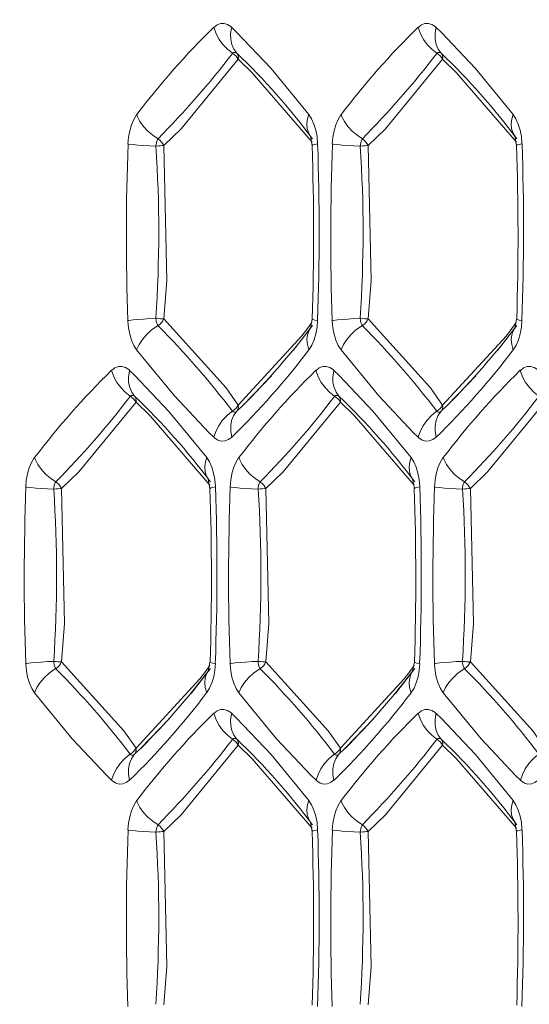
# Model space of a CAD drawing. Units: millimetres. Extents: x 4786 to 7313, y 112 to 1285.
# Drawn here: x 5780 to 5788, y 602 to 618 of the extents above; entities that cross this region are included whole.
import ezdxf

# ---------------------------------------------------------------- set-up
doc = ezdxf.new("R2010")
doc.units = ezdxf.units.MM

msp = doc.modelspace()

# ---------------------------------------------------------------- linework, layer by layer
at = {"linetype": 'Continuous', "lineweight": 5, "transparency": 33554687}
for p, q in [((5784.611, 615.968), (5784.64, 615.82)), ((5787.918, 615.968), (5787.947, 615.82)), ((5784.335, 612.503), (5784.646, 612.904)), ((5784.64, 613.01), (5784.611, 612.862)), ((5787.641, 612.503), (5787.952, 612.904)), ((5787.947, 613.01), (5787.918, 612.862)), ((5783.522, 611.617), (5783.982, 612.094)), ((5786.828, 611.617), (5787.288, 612.094)), ((5783.558, 611.641), (5783.538, 611.641)), ((5786.864, 611.641), (5786.844, 611.641)), ((5783.421, 611.519), (5783.522, 611.617)), ((5786.728, 611.519), (5786.828, 611.617)), ((5782.958, 610.418), (5782.987, 610.27)), ((5786.265, 610.418), (5786.294, 610.27)), ((5782.682, 606.953), (5782.993, 607.354)), ((5782.987, 607.46), (5782.958, 607.312)), ((5785.988, 606.953), (5786.299, 607.354)), ((5786.294, 607.46), (5786.265, 607.312)), ((5781.869, 606.067), (5782.329, 606.544)), ((5785.175, 606.067), (5785.635, 606.544)), ((5781.768, 605.969), (5781.869, 606.067)), ((5785.074, 605.969), (5785.175, 606.067)), ((5784.611, 604.868), (5784.64, 604.72)), ((5787.918, 604.868), (5787.947, 604.72))]:
    msp.add_line(p, q, dxfattribs=at)
at = {"linetype": 'Continuous', "lineweight": 5, "transparency": 33554687, "flags": 128}
for points in [[(5783.049, 617.73), (5783.103, 617.77), (5783.159, 617.791), (5783.216, 617.793), (5783.272, 617.777), (5783.326, 617.742), (5783.339, 617.73)], [(5783.349, 617.311), (5783.268, 617.376), (5783.196, 617.451), (5783.135, 617.535), (5783.086, 617.625), (5783.053, 617.719), (5783.049, 617.73)], [(5783.421, 617.311), (5783.374, 617.376), (5783.341, 617.451), (5783.323, 617.535), (5783.321, 617.625), (5783.336, 617.719), (5783.339, 617.73)], [(5783.339, 617.73), (5783.418, 617.654), (5783.976, 617.063), (5784.587, 616.319)], [(5786.356, 617.73), (5786.409, 617.77), (5786.465, 617.791), (5786.522, 617.793), (5786.578, 617.777), (5786.632, 617.742), (5786.645, 617.73)], [(5786.655, 617.311), (5786.574, 617.376), (5786.502, 617.451), (5786.441, 617.535), (5786.393, 617.625), (5786.359, 617.719), (5786.356, 617.73)], [(5786.728, 617.311), (5786.68, 617.376), (5786.647, 617.451), (5786.629, 617.535), (5786.628, 617.625), (5786.642, 617.719), (5786.645, 617.73)], [(5786.645, 617.73), (5786.725, 617.654), (5787.282, 617.063), (5787.893, 616.319)], [(5783.445, 617.214), (5782.519, 616.089), (5782.24, 615.817)], [(5783.349, 617.311), (5783.378, 617.292), (5783.404, 617.269), (5783.427, 617.243), (5783.444, 617.215), (5783.445, 617.214)], [(5783.421, 617.311), (5783.435, 617.292), (5783.443, 617.269), (5783.447, 617.243), (5783.445, 617.215), (5783.445, 617.214)], [(5784.639, 615.873), (5783.67, 616.993), (5783.445, 617.214)], [(5786.751, 617.214), (5785.825, 616.089), (5785.547, 615.817)], [(5786.655, 617.311), (5786.684, 617.292), (5786.71, 617.269), (5786.733, 617.243), (5786.751, 617.215), (5786.751, 617.214)], [(5786.728, 617.311), (5786.741, 617.292), (5786.749, 617.269), (5786.753, 617.243), (5786.751, 617.215), (5786.751, 617.214)], [(5781.659, 615.843), (5781.669, 615.953), (5781.688, 616.058), (5781.716, 616.155), (5781.753, 616.241), (5781.798, 616.314), (5781.801, 616.319)], [(5782.148, 615.926), (5782.06, 615.984), (5781.981, 616.052), (5781.912, 616.127), (5781.854, 616.209), (5781.811, 616.294), (5781.801, 616.319)], [(5784.621, 615.954), (5784.584, 616.017), (5784.562, 616.089), (5784.556, 616.168), (5784.567, 616.251), (5784.587, 616.319)], [(5784.587, 616.319), (5784.632, 616.248), (5784.669, 616.163), (5784.698, 616.066), (5784.719, 615.962), (5784.729, 615.852), (5784.729, 615.843)], [(5784.965, 615.843), (5784.975, 615.953), (5784.994, 616.058), (5785.023, 616.155), (5785.06, 616.241), (5785.104, 616.314), (5785.108, 616.319)], [(5785.454, 615.926), (5785.367, 615.984), (5785.287, 616.052), (5785.218, 616.127), (5785.161, 616.209), (5785.117, 616.294), (5785.108, 616.319)], [(5787.928, 615.954), (5787.89, 616.017), (5787.868, 616.089), (5787.862, 616.168), (5787.873, 616.251), (5787.893, 616.319)], [(5787.893, 616.319), (5787.938, 616.248), (5787.975, 616.163), (5788.005, 616.066), (5788.025, 615.962), (5788.035, 615.852), (5788.035, 615.843)], [(5782.112, 615.808), (5782.009, 615.813), (5781.911, 615.819), (5781.821, 615.826), (5781.742, 615.833), (5781.676, 615.841), (5781.659, 615.843)], [(5784.729, 615.843), (5784.682, 615.836), (5784.653, 615.828), (5784.641, 615.821), (5784.64, 615.82)], [(5785.418, 615.808), (5785.315, 615.813), (5785.218, 615.819), (5785.128, 615.826), (5785.048, 615.833), (5784.982, 615.841), (5784.965, 615.843)], [(5788.035, 615.843), (5787.989, 615.836), (5787.959, 615.828), (5787.947, 615.821), (5787.947, 615.82)], [(5781.801, 612.511), (5781.757, 612.582), (5781.719, 612.667), (5781.69, 612.764), (5781.67, 612.868), (5781.659, 612.978), (5781.659, 612.986)], [(5781.801, 612.511), (5781.841, 612.597), (5781.894, 612.68), (5781.96, 612.757), (5782.037, 612.828), (5782.122, 612.888), (5782.148, 612.904)], [(5782.24, 613.013), (5782.215, 613.014), (5782.186, 613.016), (5782.154, 613.019), (5782.12, 613.022), (5782.112, 613.022)], [(5782.24, 613.013), (5782.224, 612.983), (5782.203, 612.956), (5782.18, 612.93), (5782.153, 612.908), (5782.148, 612.904)], [(5784.566, 612.859), (5784.637, 612.953)], [(5784.729, 612.986), (5784.72, 612.877), (5784.7, 612.772), (5784.672, 612.675), (5784.635, 612.589), (5784.591, 612.516), (5784.587, 612.511)], [(5784.729, 612.986), (5784.682, 612.994), (5784.653, 613.002), (5784.641, 613.009), (5784.64, 613.01)], [(5785.108, 612.511), (5785.063, 612.582), (5785.025, 612.667), (5784.996, 612.764), (5784.976, 612.868), (5784.966, 612.978), (5784.965, 612.986)], [(5785.108, 612.511), (5785.147, 612.597), (5785.2, 612.68), (5785.266, 612.757), (5785.343, 612.828), (5785.428, 612.888), (5785.454, 612.904)], [(5785.547, 613.013), (5785.521, 613.014), (5785.492, 613.016), (5785.46, 613.019), (5785.426, 613.022), (5785.418, 613.022)], [(5785.547, 613.013), (5785.53, 612.983), (5785.51, 612.956), (5785.486, 612.93), (5785.459, 612.908), (5785.454, 612.904)], [(5785.547, 613.013), (5786.555, 611.895), (5786.751, 611.616)], [(5787.873, 612.859), (5787.943, 612.953)], [(5788.035, 612.986), (5788.026, 612.877), (5788.007, 612.772), (5787.978, 612.675), (5787.941, 612.589), (5787.897, 612.516), (5787.893, 612.511)], [(5788.035, 612.986), (5787.989, 612.994), (5787.959, 613.002), (5787.947, 613.009), (5787.947, 613.01)], [(5783.445, 611.616), (5784.475, 612.741), (5784.566, 612.859)], [(5784.587, 612.511), (5784.563, 612.597), (5784.556, 612.68), (5784.565, 612.757), (5784.591, 612.828), (5784.618, 612.872)], [(5787.893, 612.511), (5787.87, 612.597), (5787.862, 612.68), (5787.871, 612.757), (5787.897, 612.828), (5787.924, 612.872)], [(5783.049, 611.1), (5782.97, 611.176), (5782.413, 611.767), (5781.801, 612.511)], [(5786.356, 611.1), (5786.276, 611.176), (5785.719, 611.767), (5785.108, 612.511)], [(5781.396, 612.18), (5781.45, 612.22), (5781.506, 612.241), (5781.563, 612.243), (5781.619, 612.227), (5781.673, 612.192), (5781.686, 612.18)], [(5781.696, 611.761), (5781.615, 611.826), (5781.543, 611.901), (5781.482, 611.985), (5781.433, 612.075), (5781.4, 612.169), (5781.396, 612.18)], [(5781.768, 611.761), (5781.721, 611.826), (5781.688, 611.901), (5781.67, 611.985), (5781.668, 612.075), (5781.683, 612.169), (5781.686, 612.18)], [(5781.686, 612.18), (5781.765, 612.104), (5782.323, 611.513), (5782.934, 610.769)], [(5784.703, 612.18), (5784.756, 612.22), (5784.812, 612.241), (5784.869, 612.243), (5784.925, 612.227), (5784.979, 612.192), (5784.992, 612.18)], [(5785.002, 611.761), (5784.921, 611.826), (5784.849, 611.901), (5784.788, 611.985), (5784.74, 612.075), (5784.706, 612.169), (5784.703, 612.18)], [(5785.074, 611.761), (5785.027, 611.826), (5784.994, 611.901), (5784.976, 611.985), (5784.975, 612.075), (5784.989, 612.169), (5784.992, 612.18)], [(5784.992, 612.18), (5785.071, 612.104), (5785.629, 611.513), (5786.24, 610.769)], [(5788.009, 612.18), (5788.062, 612.22), (5788.118, 612.241), (5788.175, 612.243), (5788.231, 612.227), (5788.285, 612.192), (5788.298, 612.18)], [(5788.308, 611.761), (5788.227, 611.826), (5788.155, 611.901), (5788.094, 611.985), (5788.046, 612.075), (5788.012, 612.169), (5788.009, 612.18)], [(5781.696, 611.761), (5781.725, 611.742), (5781.751, 611.719), (5781.773, 611.693), (5781.791, 611.665), (5781.792, 611.664)], [(5781.768, 611.761), (5781.781, 611.742), (5781.79, 611.719), (5781.794, 611.693), (5781.792, 611.665), (5781.792, 611.664)], [(5785.002, 611.761), (5785.031, 611.742), (5785.057, 611.719), (5785.08, 611.693), (5785.097, 611.665), (5785.098, 611.664)], [(5785.074, 611.761), (5785.088, 611.742), (5785.096, 611.719), (5785.1, 611.693), (5785.098, 611.665), (5785.098, 611.664)], [(5783.049, 611.1), (5783.081, 611.193), (5783.128, 611.284), (5783.187, 611.369), (5783.258, 611.446), (5783.339, 611.512), (5783.349, 611.519)], [(5783.339, 611.1), (5783.322, 611.193), (5783.322, 611.284), (5783.338, 611.369), (5783.369, 611.446), (5783.415, 611.512), (5783.421, 611.519)], [(5783.445, 611.616), (5783.427, 611.588), (5783.405, 611.562), (5783.379, 611.539), (5783.35, 611.52), (5783.349, 611.519)], [(5783.445, 611.616), (5783.447, 611.588), (5783.443, 611.562), (5783.435, 611.539), (5783.422, 611.52), (5783.421, 611.519)], [(5786.356, 611.1), (5786.388, 611.193), (5786.434, 611.284), (5786.494, 611.369), (5786.565, 611.446), (5786.645, 611.512), (5786.655, 611.519)], [(5786.645, 611.1), (5786.629, 611.193), (5786.628, 611.284), (5786.644, 611.369), (5786.675, 611.446), (5786.721, 611.512), (5786.728, 611.519)], [(5786.751, 611.616), (5786.733, 611.588), (5786.711, 611.562), (5786.685, 611.539), (5786.656, 611.52), (5786.655, 611.519)], [(5786.751, 611.616), (5786.753, 611.588), (5786.749, 611.562), (5786.741, 611.539), (5786.728, 611.52), (5786.728, 611.519)], [(5783.339, 611.1), (5783.286, 611.06), (5783.23, 611.039), (5783.173, 611.037), (5783.116, 611.053), (5783.062, 611.088), (5783.049, 611.1)], [(5786.645, 611.1), (5786.592, 611.06), (5786.536, 611.039), (5786.479, 611.037), (5786.422, 611.053), (5786.368, 611.088), (5786.356, 611.1)], [(5780.006, 610.293), (5780.015, 610.403), (5780.035, 610.508), (5780.063, 610.605), (5780.1, 610.691), (5780.145, 610.764), (5780.148, 610.769)], [(5780.494, 610.376), (5780.407, 610.434), (5780.328, 610.502), (5780.259, 610.577), (5780.201, 610.659), (5780.158, 610.744), (5780.148, 610.769)], [(5782.968, 610.404), (5782.931, 610.467), (5782.909, 610.539), (5782.903, 610.618), (5782.914, 610.701), (5782.934, 610.769)], [(5782.934, 610.769), (5782.979, 610.698), (5783.016, 610.613), (5783.045, 610.516), (5783.065, 610.412), (5783.076, 610.302), (5783.076, 610.293)], [(5783.312, 610.293), (5783.322, 610.403), (5783.341, 610.508), (5783.369, 610.605), (5783.406, 610.691), (5783.451, 610.764), (5783.455, 610.769)], [(5783.801, 610.376), (5783.714, 610.434), (5783.634, 610.502), (5783.565, 610.577), (5783.508, 610.659), (5783.464, 610.744), (5783.455, 610.769)], [(5786.275, 610.404), (5786.237, 610.467), (5786.215, 610.539), (5786.209, 610.618), (5786.22, 610.701), (5786.24, 610.769)], [(5786.24, 610.769), (5786.285, 610.698), (5786.322, 610.613), (5786.352, 610.516), (5786.372, 610.412), (5786.382, 610.302), (5786.382, 610.293)], [(5786.618, 610.293), (5786.628, 610.403), (5786.647, 610.508), (5786.676, 610.605), (5786.713, 610.691), (5786.757, 610.764), (5786.761, 610.769)], [(5787.107, 610.376), (5787.02, 610.434), (5786.94, 610.502), (5786.871, 610.577), (5786.814, 610.659), (5786.77, 610.744), (5786.761, 610.769)], [(5780.459, 610.258), (5780.356, 610.263), (5780.258, 610.269), (5780.168, 610.276), (5780.089, 610.283), (5780.022, 610.291), (5780.006, 610.293)], [(5780.587, 610.267), (5780.636, 608.086), (5780.587, 607.463)], [(5783.076, 610.293), (5783.029, 610.286), (5783, 610.278), (5782.988, 610.271), (5782.987, 610.27)], [(5783.765, 610.258), (5783.662, 610.263), (5783.564, 610.269), (5783.474, 610.276), (5783.395, 610.283), (5783.329, 610.291), (5783.312, 610.293)], [(5783.893, 610.267), (5783.942, 608.086), (5783.893, 607.463)], [(5786.382, 610.293), (5786.336, 610.286), (5786.306, 610.278), (5786.294, 610.271), (5786.294, 610.27)], [(5787.071, 610.258), (5786.969, 610.263), (5786.871, 610.269), (5786.781, 610.276), (5786.701, 610.283), (5786.635, 610.291), (5786.618, 610.293)], [(5787.2, 610.267), (5787.248, 608.086), (5787.2, 607.463)], [(5780.148, 606.961), (5780.104, 607.032), (5780.066, 607.117), (5780.037, 607.214), (5780.017, 607.318), (5780.006, 607.428), (5780.006, 607.436)], [(5780.148, 606.961), (5780.187, 607.047), (5780.241, 607.13), (5780.307, 607.207), (5780.384, 607.278), (5780.469, 607.338), (5780.494, 607.354)], [(5780.587, 607.463), (5780.562, 607.464), (5780.533, 607.466), (5780.501, 607.469), (5780.467, 607.472), (5780.459, 607.472)], [(5780.587, 607.463), (5780.571, 607.433), (5780.55, 607.406), (5780.527, 607.38), (5780.5, 607.358), (5780.494, 607.354)], [(5780.587, 607.463), (5781.595, 606.345), (5781.792, 606.066)], [(5782.934, 606.961), (5782.91, 607.047), (5782.903, 607.13), (5782.912, 607.207), (5782.937, 607.278), (5782.965, 607.322)], [(5782.913, 607.309), (5782.984, 607.403)], [(5783.076, 607.436), (5783.067, 607.327), (5783.047, 607.222), (5783.019, 607.125), (5782.982, 607.039), (5782.938, 606.966), (5782.934, 606.961)], [(5783.076, 607.436), (5783.029, 607.444), (5783, 607.452), (5782.988, 607.459), (5782.987, 607.46)], [(5783.455, 606.961), (5783.41, 607.032), (5783.372, 607.117), (5783.343, 607.214), (5783.323, 607.318), (5783.313, 607.428), (5783.312, 607.436)], [(5783.455, 606.961), (5783.494, 607.047), (5783.547, 607.13), (5783.613, 607.207), (5783.69, 607.278), (5783.775, 607.338), (5783.801, 607.354)], [(5783.893, 607.463), (5783.868, 607.464), (5783.839, 607.466), (5783.807, 607.469), (5783.773, 607.472), (5783.765, 607.472)], [(5783.893, 607.463), (5783.877, 607.433), (5783.857, 607.406), (5783.833, 607.38), (5783.806, 607.358), (5783.801, 607.354)], [(5786.24, 606.961), (5786.216, 607.047), (5786.209, 607.13), (5786.218, 607.207), (5786.244, 607.278), (5786.271, 607.322)], [(5786.22, 607.309), (5786.29, 607.403)], [(5786.382, 607.436), (5786.373, 607.327), (5786.354, 607.222), (5786.325, 607.125), (5786.288, 607.039), (5786.244, 606.966), (5786.24, 606.961)], [(5786.382, 607.436), (5786.336, 607.444), (5786.306, 607.452), (5786.294, 607.459), (5786.294, 607.46)], [(5786.761, 606.961), (5786.716, 607.032), (5786.678, 607.117), (5786.649, 607.214), (5786.629, 607.318), (5786.619, 607.428), (5786.618, 607.436)], [(5786.761, 606.961), (5786.8, 607.047), (5786.853, 607.13), (5786.919, 607.207), (5786.996, 607.278), (5787.081, 607.338), (5787.107, 607.354)], [(5787.2, 607.463), (5787.174, 607.464), (5787.145, 607.466), (5787.113, 607.469), (5787.079, 607.472), (5787.071, 607.472)], [(5787.2, 607.463), (5787.183, 607.433), (5787.163, 607.406), (5787.139, 607.38), (5787.113, 607.358), (5787.107, 607.354)], [(5787.2, 607.463), (5788.208, 606.345), (5788.404, 606.066)], [(5781.792, 606.066), (5782.822, 607.191), (5782.913, 607.309)], [(5781.396, 605.55), (5781.317, 605.626), (5780.76, 606.217), (5780.148, 606.961)], [(5784.703, 605.55), (5784.623, 605.626), (5784.066, 606.217), (5783.455, 606.961)], [(5788.009, 605.55), (5787.929, 605.626), (5787.372, 606.217), (5786.761, 606.961)], [(5783.049, 606.63), (5783.103, 606.67), (5783.159, 606.691), (5783.216, 606.693), (5783.272, 606.677), (5783.326, 606.642), (5783.339, 606.63)], [(5786.356, 606.63), (5786.409, 606.67), (5786.465, 606.691), (5786.522, 606.693), (5786.578, 606.677), (5786.632, 606.642), (5786.645, 606.63)], [(5783.349, 606.211), (5783.268, 606.276), (5783.196, 606.351), (5783.135, 606.435), (5783.086, 606.525), (5783.053, 606.619), (5783.049, 606.63)], [(5783.421, 606.211), (5783.374, 606.276), (5783.341, 606.351), (5783.323, 606.435), (5783.321, 606.525), (5783.336, 606.619), (5783.339, 606.63)], [(5783.339, 606.63), (5783.418, 606.554), (5783.976, 605.963), (5784.587, 605.219)], [(5786.655, 606.211), (5786.574, 606.276), (5786.502, 606.351), (5786.441, 606.435), (5786.393, 606.525), (5786.359, 606.619), (5786.356, 606.63)], [(5786.728, 606.211), (5786.68, 606.276), (5786.647, 606.351), (5786.629, 606.435), (5786.628, 606.525), (5786.642, 606.619), (5786.645, 606.63)], [(5786.645, 606.63), (5786.725, 606.554), (5787.282, 605.963), (5787.893, 605.219)], [(5783.349, 606.211), (5783.378, 606.192), (5783.404, 606.169), (5783.427, 606.143), (5783.444, 606.115), (5783.445, 606.114)], [(5783.421, 606.211), (5783.435, 606.192), (5783.443, 606.169), (5783.447, 606.143), (5783.445, 606.115), (5783.445, 606.114)], [(5786.655, 606.211), (5786.684, 606.192), (5786.71, 606.169), (5786.733, 606.143), (5786.751, 606.115), (5786.751, 606.114)], [(5786.728, 606.211), (5786.741, 606.192), (5786.749, 606.169), (5786.753, 606.143), (5786.751, 606.115), (5786.751, 606.114)], [(5781.792, 606.066), (5781.774, 606.038), (5781.752, 606.012), (5781.726, 605.989), (5781.697, 605.97), (5781.696, 605.969)], [(5781.792, 606.066), (5781.794, 606.038), (5781.79, 606.012), (5781.782, 605.989), (5781.769, 605.97), (5781.768, 605.969)], [(5784.639, 604.773), (5783.67, 605.893), (5783.445, 606.114)], [(5785.098, 606.066), (5785.08, 606.038), (5785.058, 606.012), (5785.032, 605.989), (5785.003, 605.97), (5785.002, 605.969)], [(5785.098, 606.066), (5785.1, 606.038), (5785.096, 606.012), (5785.088, 605.989), (5785.075, 605.97), (5785.074, 605.969)], [(5781.396, 605.55), (5781.428, 605.643), (5781.475, 605.734), (5781.534, 605.819), (5781.605, 605.896), (5781.685, 605.962), (5781.696, 605.969)], [(5781.686, 605.55), (5781.669, 605.643), (5781.669, 605.734), (5781.685, 605.819), (5781.716, 605.896), (5781.762, 605.962), (5781.768, 605.969)], [(5784.703, 605.55), (5784.735, 605.643), (5784.781, 605.734), (5784.841, 605.819), (5784.912, 605.896), (5784.992, 605.962), (5785.002, 605.969)], [(5784.992, 605.55), (5784.976, 605.643), (5784.975, 605.734), (5784.991, 605.819), (5785.022, 605.896), (5785.068, 605.962), (5785.074, 605.969)], [(5788.009, 605.55), (5788.041, 605.643), (5788.087, 605.734), (5788.147, 605.819), (5788.218, 605.896), (5788.298, 605.962), (5788.308, 605.969)], [(5781.686, 605.55), (5781.633, 605.51), (5781.577, 605.489), (5781.519, 605.487), (5781.463, 605.503), (5781.409, 605.538), (5781.396, 605.55)], [(5784.992, 605.55), (5784.939, 605.51), (5784.883, 605.489), (5784.826, 605.487), (5784.769, 605.503), (5784.715, 605.538), (5784.703, 605.55)], [(5788.298, 605.55), (5788.245, 605.51), (5788.189, 605.489), (5788.132, 605.487), (5788.075, 605.503), (5788.021, 605.538), (5788.009, 605.55)], [(5781.659, 604.743), (5781.669, 604.853), (5781.688, 604.958), (5781.716, 605.055), (5781.753, 605.141), (5781.798, 605.214), (5781.801, 605.219)], [(5782.148, 604.826), (5782.06, 604.884), (5781.981, 604.952), (5781.912, 605.027), (5781.854, 605.109), (5781.811, 605.194), (5781.801, 605.219)], [(5784.621, 604.854), (5784.584, 604.917), (5784.562, 604.989), (5784.556, 605.068), (5784.567, 605.151), (5784.587, 605.219)], [(5784.587, 605.219), (5784.632, 605.148), (5784.669, 605.063), (5784.698, 604.966), (5784.719, 604.862), (5784.729, 604.752), (5784.729, 604.743)], [(5784.965, 604.743), (5784.975, 604.853), (5784.994, 604.958), (5785.023, 605.055), (5785.06, 605.141), (5785.104, 605.214), (5785.108, 605.219)], [(5785.454, 604.826), (5785.367, 604.884), (5785.287, 604.952), (5785.218, 605.027), (5785.161, 605.109), (5785.117, 605.194), (5785.108, 605.219)], [(5787.928, 604.854), (5787.89, 604.917), (5787.868, 604.989), (5787.862, 605.068), (5787.873, 605.151), (5787.893, 605.219)], [(5787.893, 605.219), (5787.938, 605.148), (5787.975, 605.063), (5788.005, 604.966), (5788.025, 604.862), (5788.035, 604.752), (5788.035, 604.743)], [(5782.112, 604.708), (5782.009, 604.713), (5781.911, 604.719), (5781.821, 604.726), (5781.742, 604.733), (5781.676, 604.741), (5781.659, 604.743)], [(5784.729, 604.743), (5784.682, 604.736), (5784.653, 604.728), (5784.641, 604.721), (5784.64, 604.72)], [(5785.418, 604.708), (5785.315, 604.713), (5785.218, 604.719), (5785.128, 604.726), (5785.048, 604.733), (5784.982, 604.741), (5784.965, 604.743)], [(5788.035, 604.743), (5787.989, 604.736), (5787.959, 604.728), (5787.947, 604.721), (5787.947, 604.72)]]:
    msp.add_lwpolyline(points, dxfattribs=at)
at = {"linetype": 'Continuous', "lineweight": 5, "transparency": 33554687, "extrusion": (0, 0, -1), "flags": 128}
for points in [[(-5783.421, 617.311), (-5783.408, 617.32), (-5783.394, 617.326), (-5783.38, 617.326), (-5783.366, 617.322), (-5783.352, 617.313), (-5783.349, 617.311)], [(-5786.728, 617.311), (-5786.714, 617.32), (-5786.7, 617.326), (-5786.686, 617.326), (-5786.672, 617.322), (-5786.658, 617.313), (-5786.655, 617.311)], [(-5787.946, 615.873), (-5786.976, 616.993), (-5786.751, 617.214)], [(-5782.148, 615.926), (-5782.136, 615.909), (-5782.127, 615.887), (-5782.12, 615.863), (-5782.115, 615.837), (-5782.112, 615.81), (-5782.112, 615.808)], [(-5782.24, 615.817), (-5782.224, 615.847), (-5782.203, 615.874), (-5782.18, 615.9), (-5782.153, 615.922), (-5782.148, 615.926)], [(-5785.454, 615.926), (-5785.443, 615.909), (-5785.433, 615.887), (-5785.426, 615.863), (-5785.421, 615.837), (-5785.418, 615.81), (-5785.418, 615.808)], [(-5785.547, 615.817), (-5785.53, 615.847), (-5785.51, 615.874), (-5785.486, 615.9), (-5785.459, 615.922), (-5785.454, 615.926)], [(-5782.24, 615.817), (-5782.215, 615.816), (-5782.186, 615.814), (-5782.154, 615.811), (-5782.12, 615.808), (-5782.112, 615.808)], [(-5782.24, 615.817), (-5782.289, 613.636), (-5782.24, 613.013)], [(-5785.547, 615.817), (-5785.521, 615.816), (-5785.492, 615.814), (-5785.46, 615.811), (-5785.426, 615.808), (-5785.418, 615.808)], [(-5785.547, 615.817), (-5785.595, 613.636), (-5785.547, 613.013)], [(-5782.112, 613.022), (-5782.009, 613.017), (-5781.911, 613.011), (-5781.821, 613.004), (-5781.742, 612.997), (-5781.676, 612.989), (-5781.659, 612.986)], [(-5782.112, 613.022), (-5782.114, 612.995), (-5782.119, 612.969), (-5782.126, 612.945), (-5782.136, 612.923), (-5782.147, 612.905), (-5782.148, 612.904)], [(-5782.24, 613.013), (-5783.248, 611.895), (-5783.445, 611.616)], [(-5785.418, 613.022), (-5785.315, 613.017), (-5785.218, 613.011), (-5785.128, 613.004), (-5785.048, 612.997), (-5784.982, 612.989), (-5784.965, 612.986)], [(-5785.418, 613.022), (-5785.421, 612.995), (-5785.425, 612.969), (-5785.432, 612.945), (-5785.442, 612.923), (-5785.453, 612.905), (-5785.454, 612.904)], [(-5786.751, 611.616), (-5787.782, 612.741), (-5787.873, 612.859)], [(-5781.792, 611.664), (-5780.866, 610.539), (-5780.587, 610.267)], [(-5781.768, 611.761), (-5781.755, 611.77), (-5781.741, 611.776), (-5781.727, 611.776), (-5781.713, 611.772), (-5781.699, 611.763), (-5781.696, 611.761)], [(-5782.986, 610.323), (-5782.017, 611.443), (-5781.792, 611.664)], [(-5785.098, 611.664), (-5784.172, 610.539), (-5783.893, 610.267)], [(-5785.074, 611.761), (-5785.061, 611.77), (-5785.047, 611.776), (-5785.033, 611.776), (-5785.019, 611.772), (-5785.005, 611.763), (-5785.002, 611.761)], [(-5786.293, 610.323), (-5785.323, 611.443), (-5785.098, 611.664)], [(-5788.404, 611.664), (-5787.478, 610.539), (-5787.2, 610.267)], [(-5783.349, 611.519), (-5783.362, 611.509), (-5783.376, 611.504), (-5783.391, 611.504), (-5783.405, 611.508), (-5783.418, 611.517), (-5783.421, 611.519)], [(-5786.655, 611.519), (-5786.669, 611.509), (-5786.683, 611.504), (-5786.697, 611.504), (-5786.711, 611.508), (-5786.724, 611.517), (-5786.728, 611.519)], [(-5780.494, 610.376), (-5780.483, 610.359), (-5780.474, 610.337), (-5780.467, 610.313), (-5780.462, 610.287), (-5780.459, 610.26), (-5780.459, 610.258)], [(-5780.587, 610.267), (-5780.571, 610.297), (-5780.55, 610.324), (-5780.527, 610.35), (-5780.5, 610.372), (-5780.494, 610.376)], [(-5783.801, 610.376), (-5783.789, 610.359), (-5783.78, 610.337), (-5783.773, 610.313), (-5783.768, 610.287), (-5783.765, 610.26), (-5783.765, 610.258)], [(-5783.893, 610.267), (-5783.877, 610.297), (-5783.857, 610.324), (-5783.833, 610.35), (-5783.806, 610.372), (-5783.801, 610.376)], [(-5787.107, 610.376), (-5787.096, 610.359), (-5787.086, 610.337), (-5787.079, 610.313), (-5787.074, 610.287), (-5787.071, 610.26), (-5787.071, 610.258)], [(-5787.2, 610.267), (-5787.183, 610.297), (-5787.163, 610.324), (-5787.139, 610.35), (-5787.113, 610.372), (-5787.107, 610.376)], [(-5780.587, 610.267), (-5780.562, 610.266), (-5780.533, 610.264), (-5780.501, 610.261), (-5780.467, 610.258), (-5780.459, 610.258)], [(-5783.893, 610.267), (-5783.868, 610.266), (-5783.839, 610.264), (-5783.807, 610.261), (-5783.773, 610.258), (-5783.765, 610.258)], [(-5787.2, 610.267), (-5787.174, 610.266), (-5787.145, 610.264), (-5787.113, 610.261), (-5787.079, 610.258), (-5787.071, 610.258)], [(-5780.459, 607.472), (-5780.356, 607.467), (-5780.258, 607.461), (-5780.168, 607.454), (-5780.089, 607.447), (-5780.022, 607.439), (-5780.006, 607.436)], [(-5780.459, 607.472), (-5780.461, 607.445), (-5780.466, 607.419), (-5780.473, 607.395), (-5780.482, 607.373), (-5780.494, 607.355), (-5780.494, 607.354)], [(-5783.765, 607.472), (-5783.662, 607.467), (-5783.564, 607.461), (-5783.474, 607.454), (-5783.395, 607.447), (-5783.329, 607.439), (-5783.312, 607.436)], [(-5783.765, 607.472), (-5783.767, 607.445), (-5783.772, 607.419), (-5783.779, 607.395), (-5783.789, 607.373), (-5783.8, 607.355), (-5783.801, 607.354)], [(-5783.893, 607.463), (-5784.901, 606.345), (-5785.098, 606.066)], [(-5787.071, 607.472), (-5786.969, 607.467), (-5786.871, 607.461), (-5786.781, 607.454), (-5786.701, 607.447), (-5786.635, 607.439), (-5786.618, 607.436)], [(-5787.071, 607.472), (-5787.074, 607.445), (-5787.078, 607.419), (-5787.086, 607.395), (-5787.095, 607.373), (-5787.106, 607.355), (-5787.107, 607.354)], [(-5785.098, 606.066), (-5786.128, 607.191), (-5786.22, 607.309)], [(-5783.421, 606.211), (-5783.408, 606.22), (-5783.394, 606.226), (-5783.38, 606.226), (-5783.366, 606.222), (-5783.352, 606.213), (-5783.349, 606.211)], [(-5786.728, 606.211), (-5786.714, 606.22), (-5786.7, 606.226), (-5786.686, 606.226), (-5786.672, 606.222), (-5786.658, 606.213), (-5786.655, 606.211)], [(-5783.445, 606.114), (-5782.519, 604.989), (-5782.24, 604.717)], [(-5786.751, 606.114), (-5785.825, 604.989), (-5785.547, 604.717)], [(-5787.946, 604.773), (-5786.976, 605.893), (-5786.751, 606.114)], [(-5781.696, 605.969), (-5781.709, 605.959), (-5781.723, 605.954), (-5781.737, 605.954), (-5781.752, 605.958), (-5781.765, 605.967), (-5781.768, 605.969)], [(-5785.002, 605.969), (-5785.015, 605.959), (-5785.029, 605.954), (-5785.044, 605.954), (-5785.058, 605.958), (-5785.071, 605.967), (-5785.074, 605.969)], [(-5782.148, 604.826), (-5782.136, 604.809), (-5782.127, 604.787), (-5782.12, 604.763), (-5782.115, 604.737), (-5782.112, 604.71), (-5782.112, 604.708)], [(-5782.24, 604.717), (-5782.224, 604.747), (-5782.203, 604.774), (-5782.18, 604.8), (-5782.153, 604.822), (-5782.148, 604.826)], [(-5785.454, 604.826), (-5785.443, 604.809), (-5785.433, 604.787), (-5785.426, 604.763), (-5785.421, 604.737), (-5785.418, 604.71), (-5785.418, 604.708)], [(-5785.547, 604.717), (-5785.53, 604.747), (-5785.51, 604.774), (-5785.486, 604.8), (-5785.459, 604.822), (-5785.454, 604.826)], [(-5782.24, 604.717), (-5782.215, 604.716), (-5782.186, 604.714), (-5782.154, 604.711), (-5782.12, 604.708), (-5782.112, 604.708)], [(-5782.24, 604.717), (-5782.289, 602.536), (-5782.24, 601.913)], [(-5785.547, 604.717), (-5785.521, 604.716), (-5785.492, 604.714), (-5785.46, 604.711), (-5785.426, 604.708), (-5785.418, 604.708)], [(-5785.547, 604.717), (-5785.595, 602.536), (-5785.547, 601.913)]]:
    msp.add_lwpolyline(points, dxfattribs=at)
at = {"linetype": 'Continuous', "lineweight": 5, "transparency": 33554687}
for centre, radius, start, end in [((5848.623, -2467.043), 3188.911, 89.602522, 105.630944), ((5848.504, -2466.839), 3186.895, 89.590057, 105.631442), ((5848.625, -2466.986), 3185.451, 89.590659, 105.631292), ((5848.602, -2467.018), 3184.107, 89.797253, 105.709691), ((5791.96, 608.625), 12.742, 134.3803, 142.8609), ((5795.266, 608.625), 12.742, 134.3803, 142.8609), ((5771.922, 626.059), 14.394, 315.2617, 322.5633), ((5775.872, 609.387), 10.944, 36.6995, 46.3868), ((5775.228, 626.059), 14.394, 315.2617, 322.5633), ((5779.178, 609.387), 10.944, 36.6995, 46.3868), ((5822.094, 614.369), 40.459, 177.9117, 181.9584), ((5760.887, 614.422), 21.271, 356.2267, 3.7339), ((5742.257, 614.344), 42.407, 358.1964, 1.9959), ((5744.294, 614.461), 40.459, 357.9117, 1.9584), ((5825.4, 614.369), 40.459, 177.9117, 181.9584), ((5764.193, 614.422), 21.271, 356.2267, 3.7339), ((5745.564, 614.344), 42.407, 358.1964, 1.9959), ((5747.601, 614.461), 40.459, 357.9117, 1.9584), ((5774.674, 620.412), 12.479, 315.1511, 322.8091), ((5777.98, 620.412), 12.479, 315.1511, 322.8091), ((5774.428, 620.205), 12.742, 314.3803, 322.8609), ((5777.735, 620.205), 12.742, 314.3803, 322.8609), ((5790.307, 603.075), 12.742, 134.3803, 142.8609), ((5793.613, 603.075), 12.742, 134.3803, 142.8609), ((5796.919, 603.075), 12.742, 134.3803, 142.8609), ((5770.269, 620.509), 14.394, 315.2617, 322.5633), ((5774.219, 603.837), 10.944, 36.6995, 46.3868), ((5773.575, 620.509), 14.394, 315.2617, 322.5633), ((5777.525, 603.837), 10.944, 36.6995, 46.3868), ((5776.881, 620.509), 14.394, 315.2617, 322.5633), ((5820.441, 608.819), 40.459, 177.9117, 181.9584), ((5759.234, 608.872), 21.271, 356.2267, 3.7339), ((5740.604, 608.794), 42.407, 358.1964, 1.9959), ((5742.641, 608.911), 40.459, 357.9117, 1.9584), ((5823.747, 608.819), 40.459, 177.9117, 181.9584), ((5762.54, 608.872), 21.271, 356.2267, 3.7339), ((5743.91, 608.794), 42.407, 358.1964, 1.9959), ((5745.947, 608.911), 40.459, 357.9117, 1.9584), ((5827.053, 608.819), 40.459, 177.9117, 181.9584), ((5765.846, 608.872), 21.271, 356.2267, 3.7339), ((5773.021, 614.862), 12.479, 315.1511, 322.8091), ((5776.327, 614.862), 12.479, 315.1511, 322.8091), ((5772.775, 614.655), 12.742, 314.3803, 322.8609), ((5776.082, 614.655), 12.742, 314.3803, 322.8609), ((5791.96, 597.525), 12.742, 134.3803, 142.8609), ((5795.266, 597.525), 12.742, 134.3803, 142.8609), ((5771.922, 614.959), 14.394, 315.2617, 322.5633), ((5775.872, 598.287), 10.944, 36.6995, 46.3868), ((5775.228, 614.959), 14.394, 315.2617, 322.5633), ((5779.178, 598.287), 10.944, 36.6995, 46.3868), ((5822.094, 603.269), 40.459, 177.9117, 181.9584), ((5760.887, 603.322), 21.271, 356.2267, 3.7339), ((5742.257, 603.244), 42.407, 358.1964, 1.9959), ((5744.294, 603.361), 40.459, 357.9117, 1.9584), ((5825.4, 603.269), 40.459, 177.9117, 181.9584), ((5764.193, 603.322), 21.271, 356.2267, 3.7339), ((5745.564, 603.244), 42.407, 358.1964, 1.9959), ((5747.601, 603.361), 40.459, 357.9117, 1.9584)]:
    msp.add_arc(centre, radius, start, end, dxfattribs=at)
at = {"linetype": 'Continuous', "lineweight": 5, "transparency": 33554687, "extrusion": (0, 0, -1)}
for centre in [(-5772.342, 603.165), (-5775.648, 603.165), (-5770.688, 597.615), (-5773.995, 597.615), (-5777.301, 597.615)]:
    msp.add_arc(centre, 13.819, 135.1972, 142.8024, dxfattribs=at)

doc.saveas('drawing.dxf')
